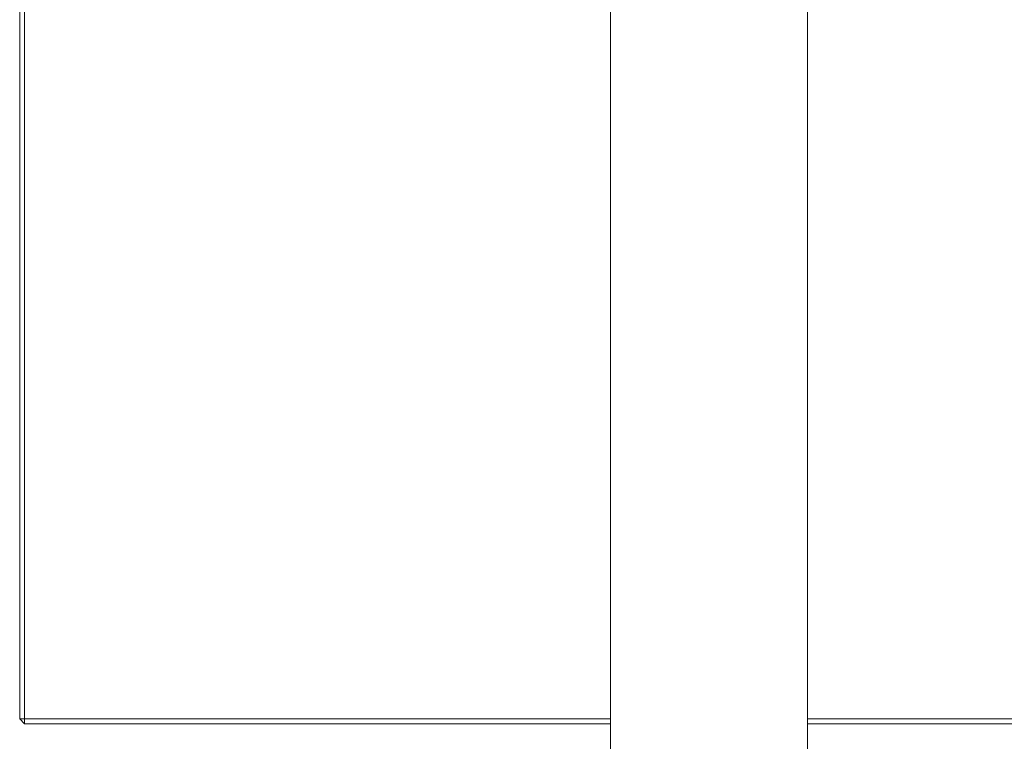
# Model space of a CAD drawing. Units: inches. Extents: x 317 to 2544, y 106 to 1887.
# Drawn here: x 317 to 617, y 1182 to 1402 of the extents above; entities that cross this region are included whole.
import ezdxf

# ---------------------------------------------------------------- set-up
doc = ezdxf.new("R2010")
doc.units = ezdxf.units.IN
doc.header["$MEASUREMENT"] = 0
doc.layers.add('Capa 1', color=7, linetype='Continuous')

msp = doc.modelspace()

# ---------------------------------------------------------------- linework, layer by layer
at = {"layer": 'Capa 1', "color": 7, "lineweight": 5, "true_color": 0xffffff}
for points in [[(316.64, 1188.61), (316.64, 1885.61)], [(318.14, 1885.61), (318.14, 1188.61)], [(496.64, 1471.08), (496.64, 1171.98)], [(556.64, 1176.48), (556.64, 1471.08)], [(316.64, 1188.61), (318.14, 1187.11)], [(318.14, 1188.61), (316.64, 1188.61)], [(318.14, 1188.61), (318.14, 1187.11)], [(318.14, 1188.61), (496.65, 1188.61)], [(556.65, 1188.61), (1276.64, 1188.61)], [(496.65, 1187.11), (318.14, 1187.11)], [(1276.64, 1187.11), (556.65, 1187.11)]]:
    msp.add_lwpolyline(points, dxfattribs=at)

doc.saveas('drawing.dxf')
